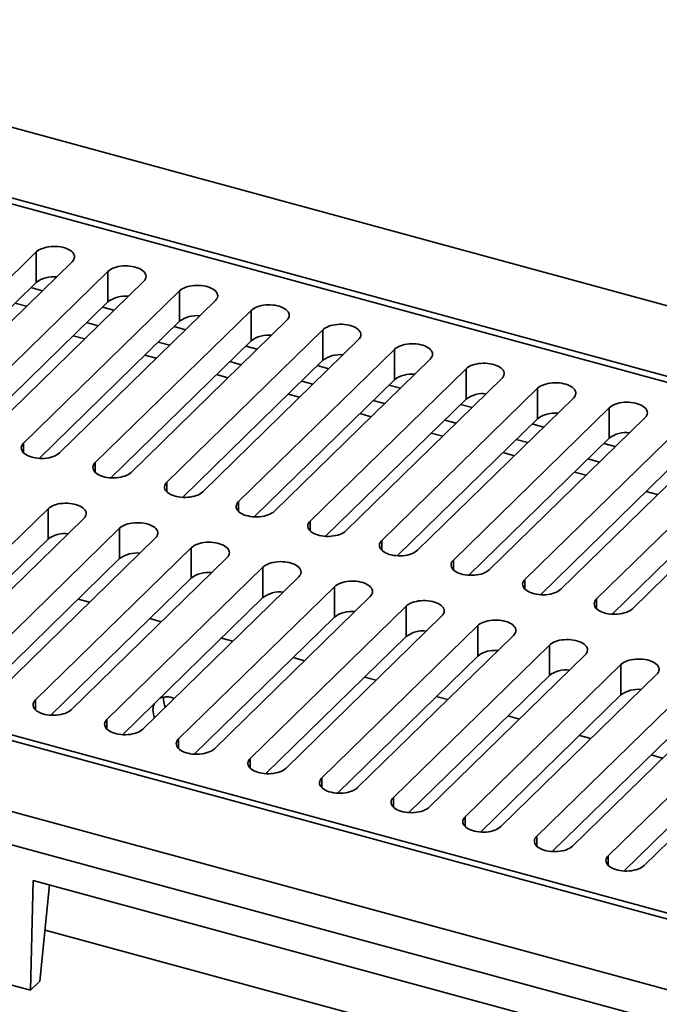
# Model space of a CAD drawing. Units: inches. Extents: x 0.1 to 8.4, y 0.1 to 10.9.
# Drawn here: x 6.9 to 7.3, y 8.8 to 9.4 of the extents above; entities that cross this region are included whole.
import ezdxf

# ---------------------------------------------------------------- set-up
doc = ezdxf.new("R2010")
doc.units = ezdxf.units.IN
doc.header["$MEASUREMENT"] = 0

msp = doc.modelspace()

# ---------------------------------------------------------------- linework, layer by layer
at = {"color": 7, "linetype": 'Continuous', "lineweight": 35}
for p, q in [((6.66762894, 9.36435455), (7.8118449, 9.05338117)), ((6.73452654, 9.30249722), (7.67494301, 9.04691218)), ((7.67166503, 9.04416338), (6.73197081, 9.29955214)), ((6.92712978, 9.22103444), (6.83087386, 9.12708571)), ((6.92712978, 9.20228389), (6.92712978, 9.22103444)), ((6.85298432, 9.12107656), (6.94924024, 9.21502529)), ((6.9713507, 9.20901614), (6.87509477, 9.11506741)), ((6.9713507, 9.19026559), (6.9713507, 9.20901614)), ((6.84045637, 9.11768798), (6.92712978, 9.20228389)), ((6.89720522, 9.10905826), (6.99346115, 9.203007)), ((6.92377041, 9.19900501), (6.9308541, 9.19707981)), ((7.0155716, 9.19699785), (6.91931567, 9.10304912)), ((7.0155716, 9.1782473), (7.0155716, 9.19699785)), ((6.88467728, 9.10566968), (6.9713507, 9.19026559)), ((6.913971, 9.18944051), (6.92105469, 9.18751531)), ((6.94142614, 9.09703997), (7.03768206, 9.1909887)), ((6.96799132, 9.18698671), (6.975075, 9.18506152)), ((7.05979251, 9.18497955), (6.96353659, 9.09103082)), ((7.05979251, 9.166229), (7.05979251, 9.18497955)), ((6.92889818, 9.09365139), (7.0155716, 9.1782473)), ((6.9581919, 9.17742221), (6.96527559, 9.17549702)), ((6.98564704, 9.08502167), (7.08190296, 9.17897041)), ((7.01221222, 9.17496842), (7.01929592, 9.17304322)), ((6.94992566, 9.16935404), (6.95700935, 9.16742884)), ((7.10401342, 9.17296126), (7.00775749, 9.07901253)), ((7.10401342, 9.1542107), (7.10401342, 9.17296126)), ((6.9731191, 9.08163309), (7.05979251, 9.166229)), ((7.00241281, 9.16540392), (7.00949649, 9.16347872)), ((7.02986794, 9.07300338), (7.12612387, 9.16695211)), ((7.05643313, 9.16295012), (7.06351682, 9.16102493)), ((6.99414657, 9.15733574), (7.00123026, 9.15541054)), ((7.14823432, 9.16094296), (7.0519784, 9.06699423)), ((7.14823432, 9.14219241), (7.14823432, 9.16094296)), ((7.01734, 9.0696148), (7.10401342, 9.1542107)), ((7.04663371, 9.15338563), (7.0537174, 9.15146043)), ((7.07408885, 9.06098508), (7.17034477, 9.15493382)), ((7.10065404, 9.15093183), (7.10773772, 9.14900663)), ((7.03836748, 9.14531744), (7.04545116, 9.14339225)), ((7.0961993, 9.05497594), (7.19245523, 9.14892467)), ((7.19245523, 9.13017412), (7.19245523, 9.14892467)), ((7.06156091, 9.0575965), (7.14823432, 9.14219241)), ((7.09085462, 9.14136733), (7.09793831, 9.13944213)), ((7.21456568, 9.14291552), (7.11830976, 9.04896679)), ((7.14487494, 9.13891353), (7.15195863, 9.13698834)), ((7.08258839, 9.13329915), (7.08967207, 9.13137395)), ((7.14042021, 9.04295764), (7.23667614, 9.13690637)), ((7.23667614, 9.11815582), (7.23667614, 9.13690637)), ((7.19245523, 9.13017412), (7.10578181, 9.04557821)), ((7.13507553, 9.12934903), (7.14215921, 9.12742384)), ((7.25878659, 9.13089723), (7.16253066, 9.03694849)), ((7.18909585, 9.12689524), (7.19617954, 9.12497004)), ((7.12680929, 9.12128085), (7.13389298, 9.11935566)), ((7.18464111, 9.03093935), (7.28089704, 9.12488808)), ((7.28089704, 9.10613753), (7.28089704, 9.12488808)), ((7.23667614, 9.11815582), (7.15000272, 9.03355991)), ((7.17929643, 9.11733074), (7.18638012, 9.11540554)), ((7.30300749, 9.11887893), (7.20675156, 9.0249302)), ((7.23331675, 9.11487694), (7.24040044, 9.11295175)), ((7.1710302, 9.10926256), (7.17811389, 9.10733736)), ((7.22886202, 9.01892105), (7.32511794, 9.11286979)), ((7.28089704, 9.10613753), (7.19422362, 9.02154162)), ((7.22351734, 9.10531245), (7.23060103, 9.10338725)), ((7.3472284, 9.10686064), (7.25097248, 9.0129119)), ((7.27753766, 9.10285865), (7.28462135, 9.10093345)), ((7.2152511, 9.09724426), (7.22233479, 9.09531907)), ((7.27308293, 9.00690276), (7.36933885, 9.10085149)), ((7.32511794, 9.09411923), (7.23844453, 9.00952332)), ((7.26773825, 9.09329415), (7.27482193, 9.09136896)), ((7.39144931, 9.09484234), (7.29519338, 9.00089361)), ((7.25947201, 9.08522597), (7.2665557, 9.08330077)), ((7.36933885, 9.08210094), (7.28266544, 8.99750503)), ((7.30369292, 9.07320768), (7.3107766, 9.07128248)), ((6.8381122, 8.96861277), (6.93436813, 9.06256151)), ((6.93436813, 9.04381095), (6.93436813, 9.06256151)), ((6.95647858, 9.05655236), (6.86022265, 8.96260363)), ((6.8823331, 8.95659448), (6.97858903, 9.05054321)), ((6.97858903, 9.03179266), (6.97858903, 9.05054321)), ((7.40659315, 8.78499449), (6.46617668, 9.04057953)), ((6.46945466, 9.04332832), (7.40914888, 8.78793957)), ((6.93436813, 9.04381095), (6.84769471, 8.95921504)), ((7.00069948, 9.04453406), (6.90444356, 8.95058533)), ((6.92655401, 8.94457618), (7.02280993, 9.03852492)), ((7.02280993, 9.01977436), (7.02280993, 9.03852492)), ((7.47349075, 8.72313715), (6.32927479, 9.03411053)), ((6.97858903, 9.03179266), (6.89191561, 8.94719675)), ((7.04492039, 9.03251577), (6.94866446, 8.93856704)), ((7.06703084, 9.02650662), (6.97077492, 8.93255789)), ((7.06703084, 9.00775607), (7.06703084, 9.02650662)), ((7.02280993, 9.01977436), (6.93613652, 8.93517845)), ((6.99288537, 8.92654874), (7.08914129, 9.02049747)), ((7.47479609, 8.70221199), (6.32505258, 9.01468764)), ((7.11125175, 9.01448833), (7.01499582, 8.92053959)), ((7.11125175, 8.99573777), (7.11125175, 9.01448833)), ((6.96007636, 9.00488457), (6.95299268, 9.00680976)), ((6.98035743, 8.92316016), (7.06703084, 9.00775607)), ((7.03710627, 8.91453045), (7.1333622, 9.00847918)), ((7.15547265, 9.00247003), (7.05921673, 8.9085213)), ((7.15547265, 8.98371948), (7.15547265, 9.00247003)), ((7.00429727, 8.99286627), (6.99721359, 8.99479147)), ((7.02457833, 8.91114186), (7.11125175, 8.99573777)), ((7.08132718, 8.90251215), (7.1775831, 8.99646089)), ((7.19969355, 8.99045174), (7.10343763, 8.89650301)), ((7.19969355, 8.97170119), (7.19969355, 8.99045174)), ((7.04851818, 8.98084798), (7.04143449, 8.98277317)), ((7.06879924, 8.89912357), (7.15547265, 8.98371948)), ((7.12554809, 8.89049386), (7.22180402, 8.98444259)), ((7.24391447, 8.97843344), (7.14765854, 8.88448471)), ((7.24391447, 8.95968289), (7.24391447, 8.97843344)), ((7.0856554, 8.97075488), (7.09273908, 8.96882969)), ((7.11302014, 8.88710528), (7.19969355, 8.97170119)), ((7.16976899, 8.87847556), (7.26602492, 8.9724243)), ((7.28813537, 8.96641515), (7.19187945, 8.87246642)), ((7.28813537, 8.9476646), (7.28813537, 8.96641515)), ((7.1298763, 8.95873659), (7.13695999, 8.95681139)), ((7.15724105, 8.87508698), (7.24391447, 8.95968289)), ((7.21398991, 8.86645727), (7.31024583, 8.960406)), ((7.33235627, 8.95439685), (7.23610035, 8.86044812)), ((7.17409721, 8.94671829), (7.1811809, 8.94479309)), ((7.20146196, 8.86306869), (7.28813537, 8.9476646)), ((7.25821081, 8.85443897), (7.35446674, 8.9483877)), ((7.37657717, 8.94237856), (7.28032125, 8.84842983)), ((7.21831812, 8.9347), (7.2254018, 8.9327748)), ((7.24568286, 8.85105039), (7.33235627, 8.9356463)), ((7.30243171, 8.84242068), (7.39868764, 8.93636941)), ((7.26253902, 8.9226817), (7.26962271, 8.92075651)), ((7.28990376, 8.8390321), (7.37657717, 8.92362801)), ((7.30675993, 8.9106634), (7.31384362, 8.90873821)), ((6.92510797, 8.83324092), (6.92349322, 8.7654687)), ((7.47451921, 8.68392272), (6.92510797, 8.83324092)), ((6.93533889, 8.83046037), (6.92932691, 8.77116256)), ((7.43003504, 8.66742904), (6.93251862, 8.80264335)), ((6.87927232, 8.777487), (6.92349322, 8.7654687)), ((6.92349322, 8.7654687), (6.92932691, 8.77116256))]:
    msp.add_line(p, q, dxfattribs=at)
at = {"color": 8, "linetype": 'Continuous', "lineweight": 35}
for p, q in [((6.91931567, 9.10304912), (6.91931567, 9.09703997)), ((6.96353659, 9.09103082), (6.96353659, 9.08502168)), ((7.00775749, 9.07901253), (7.00775749, 9.07300338)), ((7.0519784, 9.06699423), (7.0519784, 9.06098509)), ((7.0961993, 9.05497594), (7.0961993, 9.04896679)), ((7.14042021, 9.04295764), (7.14042021, 9.0369485)), ((7.18464111, 9.03093935), (7.18464111, 9.0249302)), ((7.22886202, 9.01892105), (7.22886202, 9.01291191)), ((7.27308293, 9.00690276), (7.27308293, 9.00089361)), ((6.92655401, 8.94457618), (6.92655401, 8.93856704)), ((6.97077492, 8.93255789), (6.97077492, 8.92654875)), ((7.01499582, 8.92053959), (7.01499582, 8.91453045)), ((7.05921673, 8.9085213), (7.05921673, 8.90251216)), ((7.10343763, 8.89650301), (7.10343763, 8.89049386)), ((7.14765854, 8.88448471), (7.14765854, 8.87847557)), ((7.19187945, 8.87246642), (7.19187945, 8.86645727)), ((7.23610035, 8.86044812), (7.23610035, 8.85443898)), ((7.28032125, 8.84842983), (7.28032125, 8.84242068))]:
    msp.add_line(p, q, dxfattribs=at)
at = {"color": 7, "linetype": 'Continuous', "lineweight": 35, "flags": 128}
for points in [[(6.94924024, 9.21502529), (6.94984275, 9.21570662), (6.95028758, 9.21641938), (6.95056879, 9.2171539), (6.95068247, 9.21790028), (6.9506272, 9.21864841), (6.95040364, 9.21938817), (6.95001485, 9.22010956), (6.94946609, 9.22080283), (6.94876475, 9.22145861), (6.94792036, 9.222068), (6.94694429, 9.2226228), (6.9458498, 9.22311549), (6.94465166, 9.22353939), (6.94336604, 9.22388879), (6.94201037, 9.22415897), (6.94060295, 9.22434624), (6.93916286, 9.22444811), (6.93770953, 9.22446318), (6.93626264, 9.22439124), (6.93484173, 9.22423329), (6.93346606, 9.22399144), (6.93215418, 9.22366898), (6.93092387, 9.22327025), (6.92979175, 9.22280066), (6.92877313, 9.22226655), (6.9278818, 9.22167514), (6.92712978, 9.22103444)], [(6.99346115, 9.203007), (6.99406364, 9.20368833), (6.9945085, 9.20440108), (6.99478968, 9.20513561), (6.99490339, 9.20588199), (6.99484809, 9.20663011), (6.99462455, 9.20736988), (6.99423574, 9.20809127), (6.99368699, 9.20878454), (6.99298567, 9.20944032), (6.99214127, 9.21004971), (6.99116521, 9.2106045), (6.99007071, 9.21109719), (6.98887256, 9.2115211), (6.98758695, 9.2118705), (6.98623127, 9.21214067), (6.98482386, 9.21232795), (6.98338376, 9.21242981), (6.98193044, 9.21244489), (6.98048354, 9.21237295), (6.97906264, 9.21221499), (6.97768695, 9.21197315), (6.97637508, 9.21165068), (6.97514477, 9.21125196), (6.97401265, 9.21078236), (6.97299404, 9.21024825), (6.9721027, 9.20965684), (6.9713507, 9.20901614)], [(7.03768206, 9.1909887), (7.03828456, 9.19167003), (7.0387294, 9.19238279), (7.03901059, 9.19311731), (7.03912431, 9.19386369), (7.03906901, 9.19461182), (7.03884545, 9.19535158), (7.03845666, 9.19607297), (7.03790789, 9.19676624), (7.03720657, 9.19742202), (7.03636217, 9.19803142), (7.03538611, 9.19858621), (7.03429161, 9.1990789), (7.03309346, 9.19950281), (7.03180785, 9.19985221), (7.03045218, 9.20012238), (7.02904477, 9.20030965), (7.02760466, 9.20041152), (7.02615135, 9.20042659), (7.02470444, 9.20035466), (7.02328354, 9.2001967), (7.02190787, 9.19995486), (7.02059599, 9.19963239), (7.01936567, 9.19923366), (7.01823355, 9.19876407), (7.01721494, 9.19822995), (7.0163236, 9.19763855), (7.0155716, 9.19699785)], [(7.08190296, 9.17897041), (7.08250546, 9.17965174), (7.08295031, 9.18036449), (7.08323149, 9.18109902), (7.08334521, 9.1818454), (7.08328991, 9.18259352), (7.08306636, 9.18333329), (7.08267756, 9.18405468), (7.08212879, 9.18474795), (7.08142748, 9.18540373), (7.08058307, 9.18601312), (7.07960702, 9.18656791), (7.07851252, 9.1870606), (7.07731436, 9.18748451), (7.07602875, 9.18783391), (7.07467309, 9.18810408), (7.07326567, 9.18829136), (7.07182557, 9.18839322), (7.07037225, 9.1884083), (7.06892534, 9.18833636), (7.06750444, 9.1881784), (7.06612877, 9.18793656), (7.0648169, 9.18761409), (7.06358659, 9.18721537), (7.06245447, 9.18674577), (7.06143585, 9.18621166), (7.06054452, 9.18562025), (7.05979251, 9.18497955)], [(7.12612387, 9.16695211), (7.12672637, 9.16763344), (7.12717121, 9.1683462), (7.1274524, 9.16908073), (7.12756611, 9.1698271), (7.12751082, 9.17057523), (7.12728727, 9.17131499), (7.12689847, 9.17203638), (7.1263497, 9.17272965), (7.12564839, 9.17338543), (7.12480398, 9.17399483), (7.12382793, 9.17454962), (7.12273343, 9.17504231), (7.12153527, 9.17546622), (7.12024966, 9.17581562), (7.11889399, 9.17608579), (7.11748658, 9.17627306), (7.11604647, 9.17637493), (7.11459316, 9.17639), (7.11314625, 9.17631807), (7.11172536, 9.17616011), (7.11034967, 9.17591827), (7.1090378, 9.1755958), (7.10780749, 9.17519707), (7.10667537, 9.17472748), (7.10565675, 9.17419337), (7.10476542, 9.17360196), (7.10401342, 9.17296126)], [(7.17034477, 9.15493382), (7.17094727, 9.15561515), (7.17139212, 9.1563279), (7.1716733, 9.15706243), (7.17178702, 9.15780881), (7.17173172, 9.15855693), (7.17150817, 9.1592967), (7.17111937, 9.16001809), (7.17057061, 9.16071136), (7.16986929, 9.16136714), (7.16902489, 9.16197653), (7.16804883, 9.16253132), (7.16695434, 9.16302402), (7.16575618, 9.16344792), (7.16447057, 9.16379732), (7.1631149, 9.16406749), (7.16170748, 9.16425477), (7.16026738, 9.16435663), (7.15881406, 9.16437171), (7.15736716, 9.16429977), (7.15594626, 9.16414181), (7.15457058, 9.16389997), (7.15325871, 9.1635775), (7.15202839, 9.16317878), (7.15089628, 9.16270918), (7.14987766, 9.16217507), (7.14898632, 9.16158367), (7.14823432, 9.16094296)], [(7.21456568, 9.14291552), (7.21516818, 9.14359685), (7.21561303, 9.14430961), (7.21589421, 9.14504414), (7.21600792, 9.14579051), (7.21595263, 9.14653864), (7.21572908, 9.1472784), (7.21534028, 9.14799979), (7.21479151, 9.14869306), (7.2140902, 9.14934884), (7.21324579, 9.14995824), (7.21226974, 9.15051303), (7.21117524, 9.15100572), (7.20997708, 9.15142963), (7.20869148, 9.15177903), (7.2073358, 9.1520492), (7.20592839, 9.15223647), (7.20448829, 9.15233834), (7.20303497, 9.15235342), (7.20158807, 9.15228148), (7.20016717, 9.15212352), (7.19879149, 9.15188168), (7.19747961, 9.15155921), (7.1962493, 9.15116048), (7.19511718, 9.15069089), (7.19409856, 9.15015678), (7.19320723, 9.14956537), (7.19245523, 9.14892467)], [(7.25878659, 9.13089723), (7.25938908, 9.13157856), (7.25983393, 9.13229131), (7.26011512, 9.13302584), (7.26022883, 9.13377222), (7.26017353, 9.13452035), (7.25994999, 9.13526011), (7.25956118, 9.1359815), (7.25901242, 9.13667477), (7.2583111, 9.13733055), (7.2574667, 9.13793994), (7.25649065, 9.13849473), (7.25539615, 9.13898742), (7.25419799, 9.13941133), (7.25291238, 9.13976073), (7.25155671, 9.1400309), (7.2501493, 9.14021818), (7.24870919, 9.14032004), (7.24725587, 9.14033512), (7.24580897, 9.14026318), (7.24438807, 9.14010522), (7.24301239, 9.13986338), (7.24170052, 9.13954092), (7.24047021, 9.13914219), (7.23933809, 9.13867259), (7.23831947, 9.13813848), (7.23742813, 9.13754708), (7.23667614, 9.13690637)], [(7.30300749, 9.11887893), (7.30360999, 9.11956027), (7.30405484, 9.12027302), (7.30433602, 9.12100755), (7.30444973, 9.12175392), (7.30439443, 9.12250205), (7.30417089, 9.12324182), (7.3037821, 9.1239632), (7.30323333, 9.12465647), (7.30253201, 9.12531225), (7.30168761, 9.12592165), (7.30071155, 9.12647644), (7.29961705, 9.12696913), (7.2984189, 9.12739304), (7.29713329, 9.12774244), (7.29577762, 9.12801261), (7.2943702, 9.12819988), (7.2929301, 9.12830175), (7.29147678, 9.12831683), (7.29002988, 9.12824489), (7.28860898, 9.12808693), (7.2872333, 9.12784509), (7.28592143, 9.12752262), (7.28469111, 9.12712389), (7.28355899, 9.1266543), (7.28254038, 9.12612019), (7.28164904, 9.12552878), (7.28089704, 9.12488808)], [(6.91931567, 9.10304912), (6.91871318, 9.10236778), (6.91826833, 9.10165503), (6.91798715, 9.1009205), (6.91787343, 9.10017413), (6.91792873, 9.099426), (6.91815229, 9.09868623), (6.91854107, 9.09796484), (6.91908984, 9.09727157), (6.91979117, 9.0966158), (6.92063556, 9.0960064), (6.92161162, 9.0954516), (6.92270612, 9.09495892), (6.92390428, 9.09453501), (6.92518989, 9.09418561), (6.92654556, 9.09391544), (6.92795296, 9.09372816), (6.92939307, 9.09362629), (6.93084639, 9.09361123), (6.93229329, 9.09368315), (6.93371419, 9.09384111), (6.93508987, 9.09408296), (6.93640175, 9.09440543), (6.93763207, 9.09480415), (6.93876418, 9.09527375), (6.93978279, 9.09580786), (6.94067413, 9.09639927), (6.94142614, 9.09703997)], [(6.96353659, 9.09103082), (6.96293409, 9.09034949), (6.96248924, 9.08963674), (6.96220806, 9.0889022), (6.96209435, 9.08815583), (6.96214964, 9.0874077), (6.96237319, 9.08666794), (6.96276197, 9.08594655), (6.96331074, 9.08525328), (6.96401207, 9.0845975), (6.96485646, 9.0839881), (6.96583252, 9.08343331), (6.96692703, 9.08294063), (6.96812518, 9.08251672), (6.96941079, 9.08216732), (6.97076646, 9.08189715), (6.97217387, 9.08170986), (6.97361397, 9.081608), (6.9750673, 9.08159293), (6.97651419, 9.08166486), (6.97793509, 9.08182282), (6.97931078, 9.08206467), (6.98062265, 9.08238713), (6.98185297, 9.08278586), (6.98298509, 9.08325545), (6.9840037, 9.08378957), (6.98489504, 9.08438097), (6.98564704, 9.08502167)], [(7.00775749, 9.07901253), (7.00715499, 9.07833119), (7.00671014, 9.07761844), (7.00642896, 9.07688391), (7.00631525, 9.07613754), (7.00637055, 9.07538941), (7.00659409, 9.07464964), (7.00698289, 9.07392825), (7.00753165, 9.07323498), (7.00823298, 9.07257921), (7.00907737, 9.07196981), (7.01005342, 9.07141501), (7.01114793, 9.07092233), (7.01234609, 9.07049842), (7.0136317, 9.07014902), (7.01498737, 9.06987885), (7.01639478, 9.06969157), (7.01783488, 9.0695897), (7.01928821, 9.06957463), (7.0207351, 9.06964657), (7.022156, 9.06980452), (7.02353169, 9.07004637), (7.02484356, 9.07036884), (7.02607387, 9.07076757), (7.02720599, 9.07123716), (7.0282246, 9.07177127), (7.02911594, 9.07236268), (7.02986794, 9.07300338)], [(6.95647858, 9.05655236), (6.95708107, 9.05723369), (6.95752592, 9.05794644), (6.95780711, 9.05868097), (6.95792082, 9.05942735), (6.95786552, 9.06017548), (6.95764197, 9.06091524), (6.95725318, 9.06163664), (6.95670441, 9.06232991), (6.95600309, 9.06298568), (6.95515869, 9.06359508), (6.95418264, 9.06414987), (6.95308813, 9.06464255), (6.95188997, 9.06506646), (6.95060436, 9.06541586), (6.94924869, 9.06568603), (6.94784129, 9.06587332), (6.94640118, 9.06597518), (6.94494786, 9.06599025), (6.94350096, 9.06591832), (6.94208006, 9.06576036), (6.94070438, 9.06551851), (6.93939251, 9.06519605), (6.9381622, 9.06479732), (6.93703008, 9.06432772), (6.93601146, 9.06379361), (6.93512013, 9.06320221), (6.93436813, 9.06256151)], [(7.0519784, 9.06699423), (7.0513759, 9.0663129), (7.05093105, 9.06560015), (7.05064987, 9.06486562), (7.05053615, 9.06411924), (7.05059145, 9.06337111), (7.050815, 9.06263135), (7.05120379, 9.06190995), (7.05175256, 9.06121668), (7.05245388, 9.06056091), (7.05329828, 9.05995151), (7.05427433, 9.05939672), (7.05536884, 9.05890404), (7.056567, 9.05848013), (7.0578526, 9.05813073), (7.05920828, 9.05786056), (7.06061568, 9.05767327), (7.06205578, 9.05757141), (7.06350911, 9.05755634), (7.06495601, 9.05762827), (7.06637691, 9.05778623), (7.06775259, 9.05802808), (7.06906446, 9.05835054), (7.07029478, 9.05874927), (7.0714269, 9.05921887), (7.07244551, 9.05975298), (7.07333685, 9.06034438), (7.07408885, 9.06098508)], [(7.00069948, 9.04453406), (7.00130198, 9.0452154), (7.00174683, 9.04592815), (7.00202801, 9.04666268), (7.00214172, 9.04740905), (7.00208643, 9.04815718), (7.00186288, 9.04889695), (7.00147409, 9.04961834), (7.00092532, 9.05031161), (7.000224, 9.05096738), (6.9993796, 9.05157678), (6.99840355, 9.05213158), (6.99730904, 9.05262426), (6.99611088, 9.05304817), (6.99482527, 9.05339757), (6.9934696, 9.05366774), (6.99206219, 9.05385502), (6.99062209, 9.05395689), (6.98916877, 9.05397195), (6.98772187, 9.05390003), (6.98630098, 9.05374207), (6.98492528, 9.05350022), (6.98361342, 9.05317775), (6.9823831, 9.05277902), (6.98125098, 9.05230943), (6.98023237, 9.05177532), (6.97934103, 9.05118391), (6.97858903, 9.05054321)], [(7.0961993, 9.05497594), (7.0955968, 9.0542946), (7.09515195, 9.05358185), (7.09487077, 9.05284732), (7.09475706, 9.05210095), (7.09481236, 9.05135282), (7.09503591, 9.05061305), (7.0954247, 9.04989166), (7.09597347, 9.04919839), (7.09667479, 9.04854262), (7.09751919, 9.04793322), (7.09849524, 9.04737842), (7.09958974, 9.04688574), (7.1007879, 9.04646183), (7.10207351, 9.04611243), (7.10342918, 9.04584226), (7.10483659, 9.04565498), (7.10627669, 9.04555312), (7.10773002, 9.04553805), (7.10917691, 9.04560998), (7.11059781, 9.04576793), (7.1119735, 9.04600978), (7.11328537, 9.04633225), (7.11451569, 9.04673098), (7.1156478, 9.04720057), (7.11666642, 9.04773468), (7.11755776, 9.04832609), (7.11830976, 9.04896679)], [(7.04492039, 9.03251577), (7.04552289, 9.0331971), (7.04596774, 9.03390985), (7.04624892, 9.03464438), (7.04636263, 9.03539076), (7.04630733, 9.03613889), (7.04608378, 9.03687865), (7.04569499, 9.03760005), (7.04514622, 9.03829332), (7.0444449, 9.03894909), (7.0436005, 9.03955849), (7.04262445, 9.04011328), (7.04152995, 9.04060596), (7.04033179, 9.04102987), (7.03904618, 9.04137927), (7.03769051, 9.04164944), (7.0362831, 9.04183673), (7.034843, 9.04193859), (7.03338967, 9.04195366), (7.03194278, 9.04188173), (7.03052188, 9.04172377), (7.02914619, 9.04148193), (7.02783432, 9.04115946), (7.026604, 9.04076073), (7.02547189, 9.04029114), (7.02445327, 9.03975702), (7.02356193, 9.03916562), (7.02280993, 9.03852492)], [(7.14042021, 9.04295764), (7.13981771, 9.04227631), (7.13937286, 9.04156356), (7.13909168, 9.04082903), (7.13897797, 9.04008265), (7.13903326, 9.03933452), (7.13925681, 9.03859476), (7.1396456, 9.03787337), (7.14019437, 9.0371801), (7.14089569, 9.03652433), (7.14174009, 9.03591492), (7.14271614, 9.03536013), (7.14381065, 9.03486745), (7.14500881, 9.03444354), (7.14629442, 9.03409414), (7.14765009, 9.03382397), (7.1490575, 9.03363668), (7.1504976, 9.03353482), (7.15195092, 9.03351975), (7.15339782, 9.03359168), (7.15481871, 9.03374964), (7.15619441, 9.03399149), (7.15750627, 9.03431395), (7.15873659, 9.03471268), (7.15986871, 9.03518228), (7.16088732, 9.03571639), (7.16177866, 9.03630779), (7.16253066, 9.03694849)], [(7.08914129, 9.02049747), (7.08974379, 9.02117881), (7.09018864, 9.02189156), (7.09046982, 9.02262609), (7.09058354, 9.02337246), (7.09052824, 9.02412059), (7.09030469, 9.02486036), (7.0899159, 9.02558175), (7.08936713, 9.02627502), (7.08866581, 9.02693079), (7.08782141, 9.02754019), (7.08684536, 9.02809499), (7.08575085, 9.02858767), (7.08455269, 9.02901158), (7.08326709, 9.02936098), (7.08191141, 9.02963115), (7.08050401, 9.02981843), (7.07906391, 9.0299203), (7.07761058, 9.02993537), (7.07616368, 9.02986343), (7.07474279, 9.02970548), (7.0733671, 9.02946363), (7.07205523, 9.02914116), (7.07082491, 9.02874243), (7.06969279, 9.02827284), (7.06867418, 9.02773873), (7.06778284, 9.02714732), (7.06703084, 9.02650662)], [(7.18464111, 9.03093935), (7.18403862, 9.03025801), (7.18359377, 9.02954526), (7.18331259, 9.02881073), (7.18319887, 9.02806436), (7.18325417, 9.02731623), (7.18347772, 9.02657646), (7.18386651, 9.02585507), (7.18441528, 9.0251618), (7.1851166, 9.02450603), (7.185961, 9.02389663), (7.18693705, 9.02334183), (7.18803156, 9.02284915), (7.18922972, 9.02242524), (7.19051533, 9.02207584), (7.191871, 9.02180567), (7.1932784, 9.02161839), (7.19471851, 9.02151652), (7.19617183, 9.02150146), (7.19761873, 9.02157339), (7.19903963, 9.02173134), (7.20041531, 9.02197319), (7.20172718, 9.02229566), (7.20295749, 9.02269439), (7.20408961, 9.02316398), (7.20510823, 9.02369809), (7.20599956, 9.0242895), (7.20675156, 9.0249302)], [(7.1333622, 9.00847918), (7.1339647, 9.00916051), (7.13440955, 9.00987327), (7.13469073, 9.01060779), (7.13480444, 9.01135417), (7.13474914, 9.0121023), (7.1345256, 9.01284206), (7.1341368, 9.01356346), (7.13358804, 9.01425673), (7.13288671, 9.0149125), (7.13204232, 9.0155219), (7.13106627, 9.01607669), (7.12997176, 9.01656937), (7.1287736, 9.01699328), (7.12748799, 9.01734268), (7.12613232, 9.01761285), (7.12472491, 9.01780014), (7.12328481, 9.017902), (7.12183148, 9.01791707), (7.12038459, 9.01784514), (7.11896369, 9.01768718), (7.117588, 9.01744534), (7.11627613, 9.01712287), (7.11504582, 9.01672414), (7.1139137, 9.01625454), (7.11289509, 9.01572043), (7.11200375, 9.01512903), (7.11125175, 9.01448833)], [(7.22886202, 9.01892105), (7.22825952, 9.01823972), (7.22781468, 9.01752697), (7.22753349, 9.01679244), (7.22741977, 9.01604606), (7.22747507, 9.01529793), (7.22769863, 9.01455817), (7.22808741, 9.01383678), (7.22863618, 9.01314351), (7.22933751, 9.01248773), (7.2301819, 9.01187833), (7.23115796, 9.01132354), (7.23225247, 9.01083086), (7.23345062, 9.01040695), (7.23473623, 9.01005755), (7.2360919, 9.00978738), (7.2374993, 9.0096001), (7.23893941, 9.00949823), (7.24039273, 9.00948316), (7.24183963, 9.00955509), (7.24326053, 9.00971305), (7.24463621, 9.0099549), (7.24594809, 9.01027736), (7.24717841, 9.01067609), (7.24831053, 9.01114569), (7.24932913, 9.0116798), (7.25022048, 9.0122712), (7.25097248, 9.0129119)], [(7.1775831, 8.99646089), (7.1781856, 8.99714222), (7.17863045, 8.99785497), (7.17891163, 8.9985895), (7.17902534, 8.99933588), (7.17897005, 9.00008401), (7.1787465, 9.00082377), (7.17835772, 9.00154516), (7.17780895, 9.00223843), (7.17710762, 9.0028942), (7.17626323, 9.0035036), (7.17528717, 9.0040584), (7.17419266, 9.00455108), (7.17299451, 9.00497499), (7.1717089, 9.00532439), (7.17035323, 9.00559456), (7.16894582, 9.00578184), (7.16750572, 9.00588371), (7.16605239, 9.00589878), (7.1646055, 9.00582684), (7.1631846, 9.00566889), (7.16180891, 9.00542704), (7.16049704, 9.00510457), (7.15926672, 9.00470585), (7.1581346, 9.00423625), (7.15711599, 9.00370214), (7.15622465, 9.00311073), (7.15547265, 9.00247003)], [(7.27308293, 9.00690276), (7.27248043, 9.00622142), (7.27203558, 9.00550867), (7.2717544, 9.00477414), (7.27164069, 9.00402777), (7.27169599, 9.00327964), (7.27191953, 9.00253988), (7.27230833, 9.00181848), (7.27285708, 9.00112521), (7.27355841, 9.00046944), (7.27440281, 8.99986004), (7.27537886, 8.99930524), (7.27647337, 8.99881256), (7.27767152, 8.99838866), (7.27895713, 8.99803925), (7.28031281, 8.99776908), (7.28172022, 8.9975818), (7.28316031, 8.99747994), (7.28461365, 8.99746487), (7.28606054, 8.9975368), (7.28748143, 8.99769475), (7.28885713, 8.9979366), (7.29016899, 8.99825907), (7.29139931, 8.9986578), (7.29253143, 8.99912739), (7.29355004, 8.9996615), (7.29444138, 9.00025291), (7.29519338, 9.00089361)], [(7.22180402, 8.98444259), (7.22240651, 8.98512392), (7.22285136, 8.98583668), (7.22313254, 8.9865712), (7.22324626, 8.98731758), (7.22319096, 8.98806571), (7.2229674, 8.98880547), (7.22257862, 8.98952687), (7.22202985, 8.99022014), (7.22132852, 8.99087591), (7.22048413, 8.99148531), (7.21950807, 8.99204011), (7.21841357, 8.99253279), (7.21721541, 8.99295669), (7.2159298, 8.9933061), (7.21457413, 8.99357626), (7.21316673, 8.99376355), (7.21172662, 8.99386541), (7.2102733, 8.99388048), (7.2088264, 8.99380855), (7.2074055, 8.9936506), (7.20602982, 8.99340875), (7.20471794, 8.99308628), (7.20348762, 8.99268755), (7.20235551, 8.99221796), (7.2013369, 8.99168384), (7.20044556, 8.99109244), (7.19969355, 8.99045174)], [(7.26602492, 8.9724243), (7.26662742, 8.97310563), (7.26707226, 8.97381838), (7.26735345, 8.97455291), (7.26746716, 8.97529929), (7.26741186, 8.97604741), (7.26718832, 8.97678718), (7.26679952, 8.97750857), (7.26625075, 8.97820184), (7.26554944, 8.97885761), (7.26470503, 8.97946702), (7.26372899, 8.98002181), (7.26263448, 8.98051449), (7.26143632, 8.9809384), (7.2601507, 8.9812878), (7.25879504, 8.98155797), (7.25738763, 8.98174525), (7.25594752, 8.98184712), (7.2544942, 8.98186219), (7.2530473, 8.98179026), (7.25162642, 8.9816323), (7.25025072, 8.98139045), (7.24893886, 8.98106798), (7.24770854, 8.98066926), (7.24657642, 8.98019966), (7.2455578, 8.97966555), (7.24466647, 8.97907414), (7.24391447, 8.97843344)], [(7.31024583, 8.960406), (7.31084832, 8.96108734), (7.31129317, 8.96180008), (7.31157435, 8.96253462), (7.31168806, 8.96328099), (7.31163277, 8.96402912), (7.31140921, 8.96476889), (7.31102042, 8.96549028), (7.31047165, 8.96618355), (7.30977034, 8.96683932), (7.30892593, 8.96744872), (7.30794989, 8.96800351), (7.30685538, 8.9684962), (7.30565722, 8.96892011), (7.30437161, 8.96926951), (7.30301595, 8.96953967), (7.30160855, 8.96972695), (7.30016843, 8.96982882), (7.29871512, 8.96984389), (7.2972682, 8.96977196), (7.2958473, 8.96961401), (7.29447162, 8.96937216), (7.29315975, 8.96904969), (7.29192945, 8.96865096), (7.29079731, 8.96818137), (7.28977872, 8.96764725), (7.28888736, 8.96705585), (7.28813537, 8.96641515)], [(6.92655401, 8.94457618), (6.92595151, 8.94389485), (6.92550666, 8.9431821), (6.92522548, 8.94244757), (6.92511177, 8.94170119), (6.92516706, 8.94095307), (6.92539061, 8.9402133), (6.92577941, 8.93949191), (6.92632818, 8.93879864), (6.92702949, 8.93814286), (6.9278739, 8.93753347), (6.92884995, 8.93697868), (6.92994445, 8.93648599), (6.93114261, 8.93606208), (6.93242821, 8.93571268), (6.93378389, 8.93544251), (6.9351913, 8.93525523), (6.9366314, 8.93515337), (6.93808472, 8.93513829), (6.93953162, 8.93521023), (6.94095252, 8.93536819), (6.9423282, 8.93561003), (6.94364008, 8.9359325), (6.94487039, 8.93633122), (6.94600251, 8.93680082), (6.94702113, 8.93733493), (6.94791246, 8.93792634), (6.94866446, 8.93856704)], [(6.97077492, 8.93255789), (6.97017242, 8.93187656), (6.96972757, 8.9311638), (6.96944639, 8.93042927), (6.96933267, 8.9296829), (6.96938797, 8.92893477), (6.96961152, 8.92819501), (6.97000032, 8.92747362), (6.97054908, 8.92678035), (6.9712504, 8.92612457), (6.9720948, 8.92551517), (6.97307086, 8.92496038), (6.97416535, 8.92446769), (6.97536351, 8.92404378), (6.97664912, 8.92369438), (6.97800479, 8.92342421), (6.97941221, 8.92323694), (6.98085231, 8.92313507), (6.98230563, 8.92311999), (6.98375253, 8.92319193), (6.98517343, 8.92334989), (6.98654911, 8.92359173), (6.98786098, 8.9239142), (6.9890913, 8.92431293), (6.99022342, 8.92478252), (6.99124203, 8.92531664), (6.99213337, 8.92590804), (6.99288537, 8.92654874)], [(7.01499582, 8.92053959), (7.01439332, 8.91985826), (7.01394848, 8.91914551), (7.01366729, 8.91841098), (7.01355358, 8.9176646), (7.01360887, 8.91691648), (7.01383242, 8.91617671), (7.01422122, 8.91545533), (7.01476999, 8.91476205), (7.0154713, 8.91410627), (7.01631571, 8.91349688), (7.01729176, 8.91294209), (7.01838626, 8.9124494), (7.01958442, 8.91202549), (7.02087003, 8.91167609), (7.0222257, 8.91140592), (7.02363311, 8.91121864), (7.02507322, 8.91111678), (7.02652653, 8.9111017), (7.02797344, 8.91117364), (7.02939433, 8.9113316), (7.03077002, 8.91157344), (7.03208189, 8.91189591), (7.0333122, 8.91229463), (7.03444432, 8.91276423), (7.03546294, 8.91329834), (7.03635427, 8.91388975), (7.03710627, 8.91453045)], [(7.05921673, 8.9085213), (7.05861423, 8.90783997), (7.05816938, 8.90712722), (7.0578882, 8.90639269), (7.05777448, 8.90564631), (7.05782978, 8.90489818), (7.05805333, 8.90415842), (7.05844213, 8.90343703), (7.0589909, 8.90274376), (7.05969221, 8.90208798), (7.06053662, 8.90147858), (7.06151267, 8.90092379), (7.06260717, 8.9004311), (7.06380533, 8.90000719), (7.06509094, 8.89965779), (7.0664466, 8.89938762), (7.06785402, 8.89920035), (7.06929412, 8.89909848), (7.07074744, 8.89908341), (7.07219435, 8.89915534), (7.07361525, 8.8993133), (7.07499092, 8.89955514), (7.07630279, 8.89987761), (7.0775331, 8.90027634), (7.07866522, 8.90074593), (7.07968384, 8.90128004), (7.08057517, 8.90187145), (7.08132718, 8.90251215)], [(7.10343763, 8.89650301), (7.10283513, 8.89582167), (7.10239029, 8.89510892), (7.1021091, 8.89437439), (7.10199538, 8.89362802), (7.10205068, 8.89287989), (7.10227424, 8.89214012), (7.10266303, 8.89141874), (7.1032118, 8.89072546), (7.10391312, 8.89006968), (7.10475752, 8.88946029), (7.10573358, 8.8889055), (7.10682808, 8.88841281), (7.10802623, 8.8879889), (7.10931184, 8.8876395), (7.11066751, 8.88736933), (7.11207492, 8.88718206), (7.11351503, 8.88708019), (7.11496834, 8.88706511), (7.11641525, 8.88713705), (7.11783615, 8.88729501), (7.11921182, 8.88753685), (7.1205237, 8.88785932), (7.12175402, 8.88825804), (7.12288614, 8.88872764), (7.12390475, 8.88926175), (7.12479609, 8.88985316), (7.12554809, 8.89049386)], [(7.14765854, 8.88448471), (7.14705605, 8.88380338), (7.14661119, 8.88309063), (7.14633001, 8.88235609), (7.1462163, 8.88160972), (7.1462716, 8.88086159), (7.14649514, 8.88012183), (7.14688395, 8.87940044), (7.1474327, 8.87870717), (7.14813402, 8.87805139), (7.14897842, 8.877442), (7.14995448, 8.8768872), (7.15104898, 8.87639451), (7.15224713, 8.87597061), (7.15353274, 8.8756212), (7.15488842, 8.87535103), (7.15629583, 8.87516376), (7.15773593, 8.87506189), (7.15918926, 8.87504681), (7.16063615, 8.87511876), (7.16205705, 8.87527671), (7.16343274, 8.87551855), (7.16474461, 8.87584102), (7.16597492, 8.87623975), (7.16710704, 8.87670934), (7.16812565, 8.87724346), (7.16901699, 8.87783486), (7.16976899, 8.87847556)], [(7.19187945, 8.87246642), (7.19127694, 8.87178509), (7.19083211, 8.87107233), (7.1905509, 8.8703378), (7.19043722, 8.86959142), (7.19049249, 8.8688433), (7.19071605, 8.86810353), (7.19110484, 8.86738215), (7.1916536, 8.86668888), (7.19235494, 8.86603309), (7.19319933, 8.8654237), (7.1941754, 8.86486891), (7.19526989, 8.86437621), (7.19646803, 8.86395231), (7.19775365, 8.86360291), (7.19910932, 8.86333274), (7.20051674, 8.86314546), (7.20195683, 8.8630436), (7.20341016, 8.86302852), (7.20485705, 8.86310046), (7.20627796, 8.86325842), (7.20765363, 8.86350026), (7.20896551, 8.86382273), (7.21019582, 8.86422145), (7.21132794, 8.86469105), (7.21234656, 8.86522516), (7.21323789, 8.86581657), (7.21398991, 8.86645727)], [(7.23610035, 8.86044812), (7.23549786, 8.85976678), (7.23505301, 8.85905404), (7.23477183, 8.8583195), (7.23465812, 8.85757313), (7.23471342, 8.856825), (7.23493695, 8.85608524), (7.23532577, 8.85536385), (7.23587453, 8.85467058), (7.23657584, 8.8540148), (7.23742025, 8.8534054), (7.2383963, 8.85285061), (7.2394908, 8.85235792), (7.24068896, 8.85193401), (7.24197455, 8.85158462), (7.24333023, 8.85131445), (7.24473764, 8.85112717), (7.24617773, 8.85102531), (7.24763106, 8.85101023), (7.24907796, 8.85108217), (7.25049886, 8.85124013), (7.25187456, 8.85148196), (7.25318641, 8.85180444), (7.25441673, 8.85220316), (7.25554885, 8.85267276), (7.25656747, 8.85320687), (7.2574588, 8.85379827), (7.25821081, 8.85443897)], [(7.28032125, 8.84842983), (7.27971877, 8.84774849), (7.27927391, 8.84703574), (7.27899273, 8.84630121), (7.27887902, 8.84555483), (7.27893432, 8.84480671), (7.27915785, 8.84406695), (7.27954667, 8.84334555), (7.28009543, 8.84265228), (7.28079674, 8.84199651), (7.28164116, 8.84138711), (7.2826172, 8.84083232), (7.2837117, 8.84033963), (7.28490986, 8.83991572), (7.28619548, 8.83956632), (7.28755113, 8.83929615), (7.28895854, 8.83910888), (7.29039866, 8.83900701), (7.29185196, 8.83899193), (7.29329889, 8.83906387), (7.29471976, 8.83922183), (7.29609546, 8.83946367), (7.29740731, 8.83978614), (7.29863763, 8.84018487), (7.29976975, 8.84065446), (7.30078837, 8.84118857), (7.3016797, 8.84177998), (7.30243171, 8.84242068)]]:
    msp.add_lwpolyline(points, dxfattribs=at)
at = {"color": 7, "linetype": 'Continuous', "lineweight": 35}
for centre, radius, start, end in [((6.93774521, 9.1878903), 0.01788471, 83.86129673, 126.40917287), ((6.98196608, 9.17587215), 0.01788456, 83.86111031, 126.40935929), ((7.02618699, 9.16385382), 0.0178846, 83.8611117, 126.40929796), ((7.0704079, 9.15183556), 0.01788456, 83.86111031, 126.40935929), ((7.11462881, 9.13981725), 0.01788458, 83.86113759, 126.40933201), ((7.15884971, 9.12779896), 0.01788457, 83.86112207, 126.40934004), ((7.20307062, 9.11578066), 0.01788457, 83.86111869, 126.40933968), ((7.24729152, 9.10376238), 0.01788456, 83.86111031, 126.40935929), ((7.29151243, 9.09174407), 0.01788458, 83.86111101, 126.40932863), ((6.94482682, 9.02999681), 0.01732671, 83.14107426, 127.12939535), ((6.98904775, 9.01797842), 0.0173268, 83.14119572, 127.12927389), ((7.03326865, 9.00596015), 0.01732677, 83.14115545, 127.12930666), ((7.07748956, 8.99394186), 0.01732677, 83.1411525, 127.12930587), ((7.12171046, 8.98192359), 0.01732675, 83.14113499, 127.12933462), ((7.16593137, 8.96990526), 0.01732679, 83.14115611, 127.12928352), ((7.21015227, 8.95788697), 0.01732678, 83.1411165, 127.12929315), ((7.25437319, 8.94586865), 0.0173268, 83.14119572, 127.12927389), ((7.29859408, 8.9338504), 0.01732676, 83.14114878, 127.12932083), ((7.00749545, 8.93596801), 0.01058576, 63.40638232, 111.94186061), ((7.01746868, 8.94482199), 0.01171168, 171.90412816, 203.84450272), ((7.00795024, 8.93856372), 0.00877325, 154.19882366, 180.77723329), ((7.01156891, 8.93859804), 0.01239206, 180.70894902, 203.37319189)]:
    msp.add_arc(centre, radius, start, end, dxfattribs=at)

doc.saveas('drawing.dxf')
